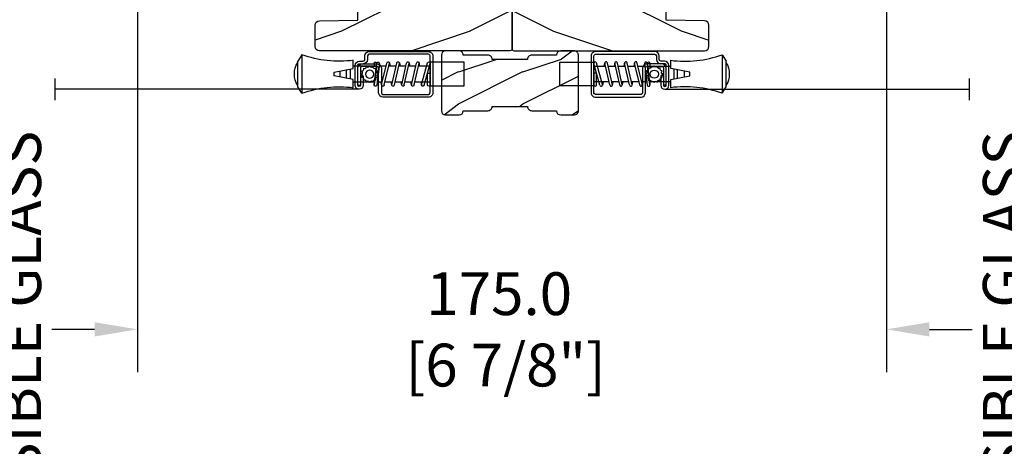
# Model space of a CAD drawing. Units: millimetres. Extents: x 1210 to 1996, y 94 to 289.
# Drawn here: x 1314 to 1323, y 246 to 249 of the extents above; entities that cross this region are included whole.
import ezdxf

# ---------------------------------------------------------------- set-up
doc = ezdxf.new("R2010")
doc.units = ezdxf.units.MM
doc.header["$MEASUREMENT"] = 0
doc.header["$PDMODE"] = 3
for name, color, linetype in [('Dimensions - Cotes', 7, 'Continuous'), ('Screen alum. - Moustiquaire alum.', 51, 'Continuous'), ('Text English - Texte anglais', 7, 'Continuous')]:
    doc.layers.add(name, color=color, linetype=linetype)
doc.styles.add('Century-10', font='GOTHIC.TTF', dxfattribs={"height": 0.3937})
doc.linetypes.add('Amzigzag', pattern='A,0.0001,[136,genltshp.shx,S=0.04,R=0,X=0,Y=0],-11', length=11.0001)
doc.linetypes.add('ZIGZAG', pattern='A,0.00254,-5.08,[131,ltypeshp.shx,S=5.08,R=0,X=-5.08,Y=0],-10.16,[131,ltypeshp.shx,S=5.08,R=180,X=5.08,Y=0],-5.08', length=20.32254)
doc.dimstyles.new('1-1', dxfattribs={"dimtxt": 0.3937, "dimasz": 0.3937, "dimexe": 0.3937, "dimexo": 0.3937, "dimgap": 0.3937, "dimtad": 0, "dimtih": 1, "dimtoh": 1, "dimdec": 1, "dimlfac": 25.4, "dimzin": 0, "dimdsep": 46, "dimtxsty": 'Century-10', "dimcen": 0, "dimadec": 1, "dimazin": 0, "dimtfac": 1, "dimtdec": 1, "dimtofl": 0, "dimtmove": 0, "dimatfit": 3, "dimfxl": 0, "dimtolj": 1, "dimtzin": 0, "dimarcsym": 0})

# ---------------------------------------------------------------- blocks, each defined once
blk = doc.blocks.new('*D310')
at = {"layer": 'Defpoints', "color": 0, "transparency": 16777216}
for p in [(1309.05500982164, 249.2172737980073), (1336.220309065719, 249.2172737980073), (1336.220309065719, 244.3205210358084)]:
    blk.add_point(p, dxfattribs=at)
at = {"layer": 'Text English - Texte anglais', "color": 0, "lineweight": -2, "transparency": 16777216}
for p, q in [((1309.05500982164, 248.8235737980073), (1309.05500982164, 243.9268210358084)), ((1336.220309065719, 248.8235737980073), (1336.220309065719, 243.9268210358084)), ((1309.44870982164, 244.3205210358084), (1320.927387775287, 244.3205210358084)), ((1335.826609065719, 244.3205210358084), (1324.553924145103, 244.3205210358084))]:
    blk.add_line(p, q, dxfattribs=at)
at = {"layer": 'Text English - Texte anglais', "color": 0, "transparency": 16777216}
for points in [[(1309.44870982164, 244.3861377024751), (1309.44870982164, 244.2549043691417), (1309.05500982164, 244.3205210358084)], [(1335.826609065719, 244.3861377024751), (1335.826609065719, 244.2549043691417), (1336.220309065719, 244.3205210358084)]]:
    blk.add_solid(points, dxfattribs=at)
at = {"layer": 'Text English - Texte anglais', "color": 0, "transparency": 16777216, "insert": (1322.740655960195, 244.3205210358084), "char_height": 0.3937, "attachment_point": 5, "style": 'Century-10'}
blk.add_mtext('\\A1;FRAME SIZE', dxfattribs=at)
blk = doc.blocks.new('*D311')
at = {"layer": 'Defpoints', "color": 0, "transparency": 16777216}
for p in [(1312.499872094759, 250.0416669651678), (1314.665227331127, 250.0416669651678), (1314.665227331127, 246.6355793399288)]:
    blk.add_point(p, dxfattribs=at)
at = {"layer": 'Text English - Texte anglais', "color": 0, "lineweight": -2, "transparency": 16777216}
for p, q in [((1312.499872094759, 249.6479669651678), (1312.499872094759, 246.2418793399288)), ((1314.665227331127, 249.6479669651678), (1314.665227331127, 246.2418793399288)), ((1312.893572094759, 246.6355793399288), (1312.982096993704, 246.6355793399288)), ((1314.271527331127, 246.6355793399288), (1314.183002432181, 246.6355793399288))]:
    blk.add_line(p, q, dxfattribs=at)
at = {"layer": 'Text English - Texte anglais', "color": 0, "transparency": 16777216}
for points in [[(1312.893572094759, 246.7011960065955), (1312.893572094759, 246.5699626732622), (1312.499872094759, 246.6355793399288)], [(1314.271527331127, 246.7011960065955), (1314.271527331127, 246.5699626732622), (1314.665227331127, 246.6355793399288)]]:
    blk.add_solid(points, dxfattribs=at)
at = {"layer": 'Text English - Texte anglais', "color": 0, "transparency": 16777216, "insert": (1313.582549712943, 246.6355793399288), "char_height": 0.3937, "attachment_point": 5, "rotation": 90, "style": 'Century-10'}
blk.add_mtext('\\A1;VISIBLE GLASS', dxfattribs=at)
blk = doc.blocks.new('GB-046')
h = blk.add_hatch()
h.set_pattern_fill('WOOD1', color=1, scale=30, pattern_type=2)
h.set_pattern_definition([(216.8699, (-27.79446705887131, -31.8464849032739), (89.99999753473355, 60.00000369789951), [15, -135]), (206.5651, (-9.794467058871305, -40.8464849032739), (-29.99997473822723, -30.00003928189142), [33.54102, -33.54102]), (198.4349, (-9.794467058871305, -55.8464849032739), (-60.00001303778883, -29.99995209668124), [18.97368, -75.89466])])
h.paths.add_polyline_path([(14.6710530751825, -10, 0.4142135623730951), (15.1710530751825, -9.5), (15.1710530751825, 0), (-1.77635683940025e-15, 0), (-0.1378950129328569, 7.899999999999636), (-14.15206100633623, 7.899999999999634), (-14.2666009023942, 14.46198625023181, -0.2138995814116088), (-15.80354543240468, 17.45943788617185, 0.3797284406097072), (-16.30000000000337, 17.90000000000146), (-20.32999999999993, 17.90000000000146, 0.4142135623730951), (-20.82999999999993, 17.40000000000146), (-20.82999999999993, -2.842904415646032), (-29.86489949670244, -3.000609172980904, 0.4040262258351549), (-30.82999999999993, -4), (-30.82999999999993, -9.000000000000455, 0.4142135623730951), (-29.83000000000038, -10)])
at = {"color": 4}
blk.add_lwpolyline([(-20.82999999999993, -2.842904415646032), (-20.82999999999993, 17.40000000000146, -0.414213562373095), (-20.32999999999993, 17.90000000000146), (-16.30000000000109, 17.90000000000146, -0.4142135623701647), (-15.80000000000109, 17.40000000000191), (-15.80000000000109, 17.40000000000191, 0.2101214629088108), (-14.2666009023942, 14.4619862502318), (-14.15206100633623, 7.899999999999636), (-0.1378950129328587, 7.899999999999636), (0, 0), (15.1710530751825, 0), (15.1710530751825, -9.5, -0.414213562373095), (14.6710530751825, -10), (-29.82999999999993, -10, -0.414213562373095), (-30.82999999999993, -9.00000000000091), (-30.82999999999993, -4, -0.414213562373095), (-29.82999999999993, -3), (-29.82999999999993, -3)], format="xyb", close=True, dxfattribs=at)
blk = doc.blocks.new('CM-003')
at = {"color": 51}
for p, q in [((-37.92891445599599, 1.75), (-38.92891445599599, 0.25)), ((-38.92891445599599, 0.25), (-38.92891445599599, -5.75)), ((-29.10000000000002, -3.400695903288181), (-29.09999999999997, -2.099304096711819)), ((-21.07768194148742, -0.8999999999999773), (-21.07768194148742, -0.1851020250692272)), ((-21.07564799870676, -0.2204373966113167), (-20.4556466660443, -5.262505620722607)), ((-20.4556466660443, -5.262505620722607), (-21.07564799870676, -0.2204373966113167)), ((-19.84531801271977, -5.177968665385947), (-20.46380664059883, -0.1497613521187873)), ((-19.30423797728333, -0.1594011472308807), (-19.47369110869784, -0.8999999999999773)), ((-19.31147636226877, -0.2469746107728668), (-18.09978211027499, -5.27393952195871)), ((-18.69370557921867, -0.2098647050772797), (-17.48645398739331, -5.246259855978337)), ((-16.93798797728335, -0.1594011472308807), (-17.10744110869792, -0.8999999999999773)), ((-16.94522636226873, -0.2469746107728668), (-15.78726969080027, -5.275285745994722)), ((-16.32745557921869, -0.2098647050772797), (-15.17395398739331, -5.246259855978337)), ((-16.32745557921869, -0.2098647050772797), (-15.17395398739331, -5.246259855978337)), ((-14.62548797728335, -0.1594011472308807), (-14.79494110869792, -0.8999999999999773)), ((-14.63272636226873, -0.2469746107728668), (-13.4747696907972, -5.275285746008308)), ((-14.01495557921869, -0.2098647050772797), (-12.86145398739331, -5.246259855978337)), ((-12.31298797728335, -0.1594011472308807), (-12.48244110869792, -0.8999999999999773)), ((-12.32022636226873, -0.2469746107728668), (-11.16226969080027, -5.275285745994779)), ((-11.70245557921869, -0.2098647050772797), (-10.54895398739331, -5.246259855978337)), ((-10.16994110869786, -0.899999999999963), (-10.00048797728335, -0.1594011472308807)), ((-9.99712023664609, -0.3107844010224312), (-8.604800580204945, -5.352991411051249)), ((-9.400514916744392, -0.1462245432410612), (-8.011062712629162, -5.189222474053167)), ((-8.620000000000012, -0.2289774640135818), (-8.620000000000012, -2.979092848067978)), ((-8.000000000000007, -0.2289774640135818), (-8.000000000000007, -2.979092848067978)), ((-21.07768194148742, -5.227147097042035), (-21.07768194148742, -4.599999999999994)), ((-19.85944043341289, -5.340556508456473), (-19.68932104876047, -4.599999999999994)), ((-17.49319043341291, -5.340556508456473), (-17.32307104876049, -4.599999999999994)), ((-15.18069043341291, -5.340556508456473), (-15.01057104876049, -4.599999999999994)), ((-12.86819043341291, -5.340556508456473), (-12.69807104876049, -4.599999999999994)), ((-10.38557104876049, -4.599999999999994), (-10.55569043341291, -5.340556508456473)), ((-8.620000000000012, -2.979092848067978), (-8.000000000000007, -2.979092848067978)), ((-8.000000000000007, -4.599999999999994), (-8.000000000000007, -5.27102253598639)), ((-37.92891445599599, -7.25), (-38.92891445599599, -5.75))]:
    blk.add_line(p, q, dxfattribs=at)
blk.add_lwpolyline([(-30.42891445599599, -2.299999999999997), (-30.42891445599599, -3.200000000000003), (-25.92891445599599, -4), (-25.92891445599599, -5.949999999999989, 0.1202352058717313), (-37.92891445599594, -7.249999999999972), (-37.92891445599599, 1.75, 0.1202352058717317), (-25.92891445599599, 0.4500000000000028), (-25.92891445599599, -1.5)], format="xyb", close=True, dxfattribs=at)
blk.add_lwpolyline([(-8, -5.5), (-8, 0), (0, 0), (0, -5.5)], close=True, dxfattribs=at)
for points in [[(-29.09999999999997, -3.436251458843742), (-29.10000000000002, -2.063748541156272)], [(-27.5, -1.77930409671184), (-27.5, -3.720695903288174)], [(-26.69999999999999, -3.862918125510404), (-26.69999999999999, -1.63708187448961)], [(-25.92891445599599, -0.899999999999963), (-20.9920851231166, -0.899999999999963)], [(-20.3715244328455, -0.8999999999999773), (-19.15407182006243, -0.8999999999999773)], [(-18.52827635684691, -0.8999999999999773), (-16.7948428466591, -0.8999999999999773)], [(-16.1693916987216, -0.899999999999963), (-14.48234284665916, -0.8999999999999773)], [(-13.8568916987216, -0.899999999999963), (-12.1698428466591, -0.899999999999963)], [(-11.5443916987216, -0.8999999999999488), (-9.83441837638805, -0.899999999999963)], [(-10.10455369638976, -0.8999999999999773), (-8, -0.8999999999999773), (-8, -4.599999999999994), (-10.27795961766572, -4.599999999999994)], [(-9.192833893636596, -0.899999999999963), (-8.620000000000012, -0.8999999999999773)], [(-20.53711211821334, -4.600000000000001), (-25.92891445599599, -4.59999999999998)], [(-18.26222777269283, -4.599999999999994), (-19.91641035727537, -4.599999999999994)], [(-15.94277948597682, -4.599999999999994), (-17.64136602596182, -4.599999999999994)], [(-13.63027948597682, -4.599999999999994), (-15.3219689366315, -4.599999999999994)], [(-11.31777948597682, -4.599999999999994), (-13.0094689366315, -4.600000000000009)], [(-8.8127263437948, -4.599999999999994), (-10.69696893663144, -4.599999999999994)]]:
    blk.add_lwpolyline(points, dxfattribs=at)
for centre, radius, start, end in [((-20.76972701346023, -0.1851020250692272), 0.3079549280272011, 6.589738478158019, 187.4317001021638), ((-19.00259097074372, -0.2284196579250874), 0.3094421939114794, 3.437664992396978, 203.6663438401334), ((-16.63634097074374, -0.2284196579250874), 0.3094421939114794, 3.437664992408811, 202.4991404590706), ((-14.32384097074374, -0.2284196579250874), 0.3094421939114794, 3.437664992395759, 202.4991404590811), ((-12.01134097074374, -0.2284196579250874), 0.3094421939114794, 3.437664992408811, 202.4991404590751), ((-9.698840970743738, -0.2284196579250874), 0.3094421939114794, 15.40400380160251, 195.436584777947), ((-8.31000000000001, -0.2289774640135818), 0.3100000000000071, 0, 180), ((-34.57046232667722, -2.75), 5.127643134212471, 148.2107247421379, 211.7892752578621), ((-20.76768194148742, -5.227147097042035), 0.3100000000000071, 180, 16.9066218794777), ((-20.14952523787867, -5.227147097042035), 0.3081567036087504, 180, 9.18304328776652), ((-17.79259097074374, -5.271778725000758), 0.3071987390128395, 180.4030145662363, 22.19452753839208), ((-15.48009097074374, -5.271778725000758), 0.3071987390128395, 180.6541103244031, 21.03525651547528), ((-13.16759097074374, -5.271778725000758), 0.3071987390128395, 180.6541103243978, 21.03525651547747), ((-10.85509097074374, -5.271778725000758), 0.3071987390128395, 180.6541103244112, 21.03525651547528), ((-8.307954928027193, -5.27102253598639), 0.3079549280272011, 195.436584777947, 15.40400380160329)]:
    blk.add_arc(centre, radius, start, end, dxfattribs=at)
blk = doc.blocks.new('CM-008')
at = {"color": 51}
blk.add_line((2.527690750416411, 17.51700000000002), (2.527690750416411, 16.882), dxfattribs=at)
blk.add_lwpolyline([(0.3051907504164433, 16.882), (0.3051907504164433, 16.24699999999999), (2.527690750416411, 16.24699999999999, 1), (2.527690750416411, 18.15200000000001), (-2.095109249583572, 18.15199999999999, 0.4142135623730951), (-3.111109249583592, 17.13599999999999), (-3.111109249583649, 16.24699999999999, -0.4142135623730951), (-3.492109249583621, 15.86599999999999), (-4.306499999999971, 15.86599999999999, 0.4142135623730951), (-5.322500000000048, 14.84999999999999), (-5.322500000000048, 1.015999999999998, 0.4142135623730951), (-4.306499999999971, 0), (4.306499999999971, 0, 0.4142135623730951), (5.322499999999991, 1.015999999999998), (5.322499999999991, 11.63823209490572, 0.4040262258351615), (4.341957888649688, 12.65361317515713), (-1.473405957827254, 12.65392827097435, -0.4040262258351585), (-1.84110924958361, 13.03469617606863), (-1.84110924958361, 16.501, -0.4142135623730951), (-1.460109249583581, 16.882), (2.527690750416411, 16.882, 1), (2.527690750416411, 17.517), (-2.095109249583572, 17.51699999999999, 0.4142135623730951), (-2.476109249583601, 17.13599999999999), (-2.476109249583601, 13.03469617606861, 0.4040262258351577), (-1.495567138233298, 12.01931509581721), (4.319796708243643, 12.019, -0.4040262258351584), (4.6875, 11.63823209490572), (4.6875, 1.015999999999998, -0.4142135623730951), (4.306499999999971, 0.634999999999998), (-4.306499999999971, 0.634999999999998, -0.4142135623730951), (-4.687500000000057, 1.015999999999998), (-4.6875, 14.84999999999999, -0.4142135623730951), (-4.306499999999971, 15.23099999999999), (-3.492109249583621, 15.231, 0.4142135623730951), (-2.476109249583601, 16.24699999999999)], format="xyb", dxfattribs=at)
blk.add_arc((-1.460109249583581, 16.501), 1.016, 90, 180, dxfattribs=at)
blk = doc.blocks.new('CM-006')
at = {"color": 51}
blk.add_lwpolyline([(1.399663181513347, -0.4466078295636606), (1.359918430071161, -0.1165625663983008, 0.03873202468494066), (1.508616354926914, 0.1059796048365769), (1.828748076265924, 0.1955630965971835), (1.665725859740007, 0.4852755021365596, 0.03873202468492509), (1.717941627107052, 0.7477818915299821), (1.979422654049813, 0.9530553519499136), (1.717941627107052, 1.158328812369305, 0.03873202468536949), (1.665725859739496, 1.420835201765357), (1.828748076265413, 1.71054760730317), (1.508616354925834, 1.800131099064814, 0.03873202468518958), (1.359918430070138, 2.022673270300217), (1.399663181512267, 2.352718533462948), (1.069617918350048, 2.312973782020265, 0.03873202468545896), (0.8470757471135926, 2.461671706876544), (0.7574922553529859, 2.781803428215582), (0.4677798498152015, 2.618781211690688, 0.03873202468519166), (0.2052734604201873, 2.670996979057207), (-2.273736754432321e-13, 2.932478005999954), (-0.2052734604196758, 2.670996979057207, 0.0387320246853078), (-0.4677798498162247, 2.618781211690177), (-0.7574922553529859, 2.781803428215582), (-0.8470757471135926, 2.461671706876018, 0.03873202468510488), (-1.069617918348968, 2.312973782021317), (-1.39966318151329, 2.352718533463474), (-1.359918430071161, 2.022673270300217, 0.03873202468524476), (-1.508616354926858, 1.800131099063236), (-1.828748076265924, 1.71054760730317), (-1.66572585973995, 1.420835201764831, 0.03873202468511912), (-1.717941627107052, 1.158328812369831), (-1.979422654049756, 0.9530553519504252), (-1.717941627107052, 0.7477818915305221, 0.03873202468523698), (-1.665725859740519, 0.485275502135508), (-1.828748076265924, 0.1955630965971835), (-1.508616354925834, 0.1059796048365769, 0.03873202468527422), (-1.359918430070593, -0.1165625663993524), (-1.39966318151329, -0.4466078295631206), (-1.069617918350048, -0.4068630781204519, 0.03873202468502272), (-0.8470757471135926, -0.5555610029767166), (-0.7574922553529859, -0.8756927243152433), (-0.4677798498146331, -0.7126705077898237, 0.0387320246851915), (-0.2052734604201873, -0.7648862751568544), (-7.958078640513122e-13, -1.026367302099089), (0.2052734604191642, -0.7648862751563428, 0.03873202468523886), (0.4677798498141783, -0.7126705077903495), (0.7574922553529859, -0.8756927243152433), (0.8470757471135926, -0.555561002975665, 0.03873202468510744), (1.069617918349024, -0.4068630781204519)], format="xyb", close=True, dxfattribs=at)
blk.add_circle((0, 0.9530553519499989), 0.9530553519499998, dxfattribs=at)
blk = doc.blocks.new('GB-033')
h = blk.add_hatch()
h.set_pattern_fill('WOOD1', color=1, scale=15, angle=180, style=0, pattern_type=2)
h.set_pattern_definition([(36.86989999999999, (41.58277154835287, 42.70971809159164), (-44.99999876736678, -30.00000184894975), [7.499999999999987, -67.49999999999979]), (26.56509999999998, (32.58277154835287, 47.20971809159164), (14.99998736911362, 15.00001964094571), [16.77050999999994, -16.77050999999994]), (18.4349, (32.58277154835287, 54.70971809159164), (30.00000651889442, 14.99997604834062), [9.486839999999974, -37.94732999999989])])
edge = h.paths.add_edge_path()
edge.add_arc((21.12420455852134, 5.5), 1, 90, 180)
edge.add_line((20.12420455852134, 5.5), (11.87579544147866, 5.5))
edge.add_arc((10.87579544147867, 5.500000000000014), 0.9999999999999858, 359.9999999999992, 450.0000000000008)
edge.add_line((10.87579544147866, 6.5), (5.129828749063563, 6.5))
edge.add_arc((4.129828749063563, 6.5), 1, 0, 90)
edge.add_line((4.129828749063563, 7.5), (1, 7.5))
edge.add_arc((1, 6.5), 1, 90, 180)
edge.add_line((0, 6.5), (0, -6.5))
edge.add_arc((1, -6.5), 1, 180, 270)
edge.add_line((1, -7.5), (4.129828749063563, -7.5))
edge.add_arc((4.129828749063563, -6.5), 1, 270, 360)
edge.add_line((5.129828749063563, -6.5), (10.87579544147866, -6.5))
edge.add_arc((10.87579544147867, -5.500000000000014), 0.9999999999999858, 269.9999999999992, 360.0000000000008)
edge.add_line((11.87579544147866, -5.5), (20.12420455852134, -5.5))
edge.add_arc((21.12420455852134, -5.5), 1, 180, 270)
edge.add_line((21.12420455852134, -6.5), (26.87017125093644, -6.5))
edge.add_arc((27.87017125093644, -6.5), 1, 180, 270)
edge.add_line((27.87017125093644, -7.5), (31, -7.5))
edge.add_arc((31, -6.5), 1, 270, 360)
edge.add_line((32, -6.5), (32, 6.5))
edge.add_arc((31, 6.5), 1, 0, 90)
edge.add_line((31, 7.5), (27.87017125093644, 7.5))
edge.add_arc((27.87017125093644, 6.5), 1, 90, 180)
edge.add_line((26.87017125093644, 6.5), (21.12420455852134, 6.5))
at = {"color": 4}
blk.add_lwpolyline([(21.12420455852134, 6.5, 0.414213562373095), (20.12420455852134, 5.5), (20.12420455852134, 5.5), (11.87579544147866, 5.5, 0.4142135623731034), (10.87579544147866, 6.5), (5.129828749063563, 6.5, 0.414213562373095), (4.129828749063563, 7.5), (1, 7.5, 0.414213562373095), (0, 6.5), (0, -6.5, 0.414213562373095), (1, -7.5), (4.129828749063563, -7.5, 0.414213562373095), (5.129828749063563, -6.5), (5.129828749063563, -6.5), (10.87579544147866, -6.5, 0.4142135623731034), (11.87579544147866, -5.5), (11.87579544147866, -5.5), (20.12420455852134, -5.5, 0.414213562373095), (21.12420455852134, -6.5), (26.87017125093644, -6.5), (26.87017125093644, -6.5, 0.414213562373095), (27.87017125093644, -7.5), (31, -7.5, 0.414213562373095), (32, -6.5), (32, 6.5, 0.414213562373095), (31, 7.5), (27.87017125093644, 7.5, 0.414213562373095), (26.87017125093644, 6.5)], format="xyb", close=True, dxfattribs=at)
blk = doc.blocks.new('*D315')
at = {"layer": 'Defpoints', "color": 0, "transparency": 16777216}
for p in [(1314.665199161294, 250.0416220527283), (1321.555019672584, 250.0416220527283), (1321.555019672584, 246.6355344274893)]:
    blk.add_point(p, dxfattribs=at)
at = {"layer": 'Dimensions - Cotes', "color": 0, "lineweight": -2, "transparency": 16777216}
for p, q in [((1314.665199161294, 249.6479220527283), (1314.665199161294, 246.2418344274893)), ((1321.555019672584, 249.6479220527283), (1321.555019672584, 246.2418344274893)), ((1314.271499161294, 246.6355344274893), (1313.877799161294, 246.6355344274893)), ((1321.948719672584, 246.6355344274893), (1322.342419672584, 246.6355344274893))]:
    blk.add_line(p, q, dxfattribs=at)
at = {"layer": 'Dimensions - Cotes', "color": 0, "transparency": 16777216}
for points in [[(1314.271499161294, 246.701151094156), (1314.271499161294, 246.5699177608226), (1314.665199161294, 246.6355344274893)], [(1321.948719672584, 246.701151094156), (1321.948719672584, 246.5699177608226), (1321.555019672584, 246.6355344274893)]]:
    blk.add_solid(points, dxfattribs=at)
at = {"layer": 'Dimensions - Cotes', "color": 0, "transparency": 16777216, "insert": (1317.992201446015, 246.6355344274893), "char_height": 0.3937, "attachment_point": 5, "style": 'Century-10'}
blk.add_mtext('\\A1;175.0\\P [6 7/8"]', dxfattribs=at)
blk = doc.blocks.new('*D316')
at = {"layer": 'Defpoints', "color": 0, "transparency": 16777216}
for p in [(1321.554895537699, 250.0416669651678), (1323.720250774068, 250.0416669651678), (1321.554895537699, 246.6355793399288)]:
    blk.add_point(p, dxfattribs=at)
at = {"layer": 'Text English - Texte anglais', "color": 0, "lineweight": -2, "transparency": 16777216}
for p, q in [((1321.554895537699, 249.6479669651678), (1321.554895537699, 246.2418793399288)), ((1323.720250774068, 249.6479669651678), (1323.720250774068, 246.2418793399288)), ((1321.948595537699, 246.6355793399288), (1322.037120436645, 246.6355793399288)), ((1323.326550774068, 246.6355793399288), (1323.238025875122, 246.6355793399288))]:
    blk.add_line(p, q, dxfattribs=at)
at = {"layer": 'Text English - Texte anglais', "color": 0, "transparency": 16777216}
for points in [[(1321.948595537699, 246.7011960065955), (1321.948595537699, 246.5699626732622), (1321.554895537699, 246.6355793399288)], [(1323.326550774068, 246.7011960065955), (1323.326550774068, 246.5699626732622), (1323.720250774068, 246.6355793399288)]]:
    blk.add_solid(points, dxfattribs=at)
at = {"layer": 'Text English - Texte anglais', "color": 0, "transparency": 16777216, "insert": (1322.637573155883, 246.6355793399288), "char_height": 0.3937, "attachment_point": 5, "rotation": 90, "style": 'Century-10'}
blk.add_mtext('\\A1;VISIBLE GLASS', dxfattribs=at)

msp = doc.modelspace()

# ---------------------------------------------------------------- linework, layer by layer
at = {"layer": 'Screen alum. - Moustiquaire alum.', "linetype": 'Amzigzag', "ltscale": 0.3}
for p, q in [((1313.905403950286, 248.9427865530851), (1313.905403950286, 248.7435944946534)), ((1322.314814883592, 248.9427865530851), (1322.314814883592, 248.7435944946534))]:
    msp.add_line(p, q, dxfattribs=at)
at = {"layer": 'Screen alum. - Moustiquaire alum.', "linetype": 'ZIGZAG', "ltscale": 0.1}
for p, q in [((1316.704558188954, 248.8433873738693), (1313.905403950286, 248.8433873738693)), ((1319.515660644924, 248.8433873738693), (1322.314814883592, 248.8433873738693))]:
    msp.add_line(p, q, dxfattribs=at)

# ---------------------------------------------------------------- block references
at = {"yscale": 0.03937, "zscale": 0.03937}
for name, p, xscale in [('GB-046', (1317.512777074843, 249.5912438855646), 0.03937), ('GB-046', (1318.707441759035, 249.5912438855646), -0.03937), ('GB-033', (1317.460456434413, 248.9022688855645), 0.03937)]:
    msp.add_blockref(name, p, dxfattribs=dict(at, xscale=xscale))
at = {"layer": 'Screen alum. - Moustiquaire alum.', "yscale": 0.03937, "zscale": 0.03937}
for name, p, xscale, rotation in [('CM-003', (1317.671662553954, 248.8757031376767), -0.03937, 180), ('CM-008', (1317.381702503954, 248.9804024837132), -0.03937, 90), ('CM-003', (1318.548556279924, 248.8757031376767), 0.03937, 180), ('CM-008', (1318.838516329924, 248.9804024837132), 0.03937, 270), ('CM-006', (1316.76382585707, 248.9822419734934), -0.03937, 270), ('CM-006', (1319.456392976808, 248.9822419734934), 0.03937, 90)]:
    msp.add_blockref(name, p, dxfattribs=dict(at, xscale=xscale, rotation=rotation))

# ---------------------------------------------------------------- dimensions: what is measured, and where the dimension line sits
at = {"layer": 'Dimensions - Cotes'}
dim = msp.add_linear_dim(base=(1321.555019672584, 246.6355344274893), p1=(1314.665199161294, 250.0416220527283), p2=(1321.555019672584, 250.0416220527283), text='<>\\P[]', dimstyle='1-1', override={"dimgap": 2}, dxfattribs=at)
dim.commit()
dim.dimension.update_dxf_attribs({"geometry": '*D315', "text_midpoint": (1317.992201446015, 246.6355344274893), "dimtype": 160})
at = {"layer": 'Text English - Texte anglais'}
dim = msp.add_linear_dim(base=(1314.665227331127, 246.6355793399288), p1=(1312.499872094759, 250.0416669651678), p2=(1314.665227331127, 250.0416669651678), text='VISIBLE GLASS', dimstyle='1-1', dxfattribs=at)
dim.commit()
dim.dimension.update_dxf_attribs({"geometry": '*D311', "text_midpoint": (1313.582549712943, 246.6355793399288), "dimtype": 160, "text_rotation": 90})
dim = msp.add_linear_dim(base=(1321.554895537699, 246.6355793399288), p1=(1323.720250774068, 250.0416669651678), p2=(1321.554895537699, 250.0416669651678), angle=180, text='VISIBLE GLASS', dimstyle='1-1', dxfattribs=at)
dim.commit()
dim.dimension.update_dxf_attribs({"geometry": '*D316', "text_midpoint": (1322.637573155883, 246.6355793399288), "dimtype": 160, "text_rotation": 90})
dim = msp.add_linear_dim(base=(1336.220309065719, 244.3205210358084), p1=(1309.05500982164, 249.2172737980073), p2=(1336.220309065719, 249.2172737980073), text='FRAME SIZE', dimstyle='1-1', dxfattribs=at)
dim.commit()
dim.dimension.update_dxf_attribs({"geometry": '*D310', "text_midpoint": (1322.740655960195, 244.3205210358084), "dimtype": 160})

doc.saveas('drawing.dxf')
